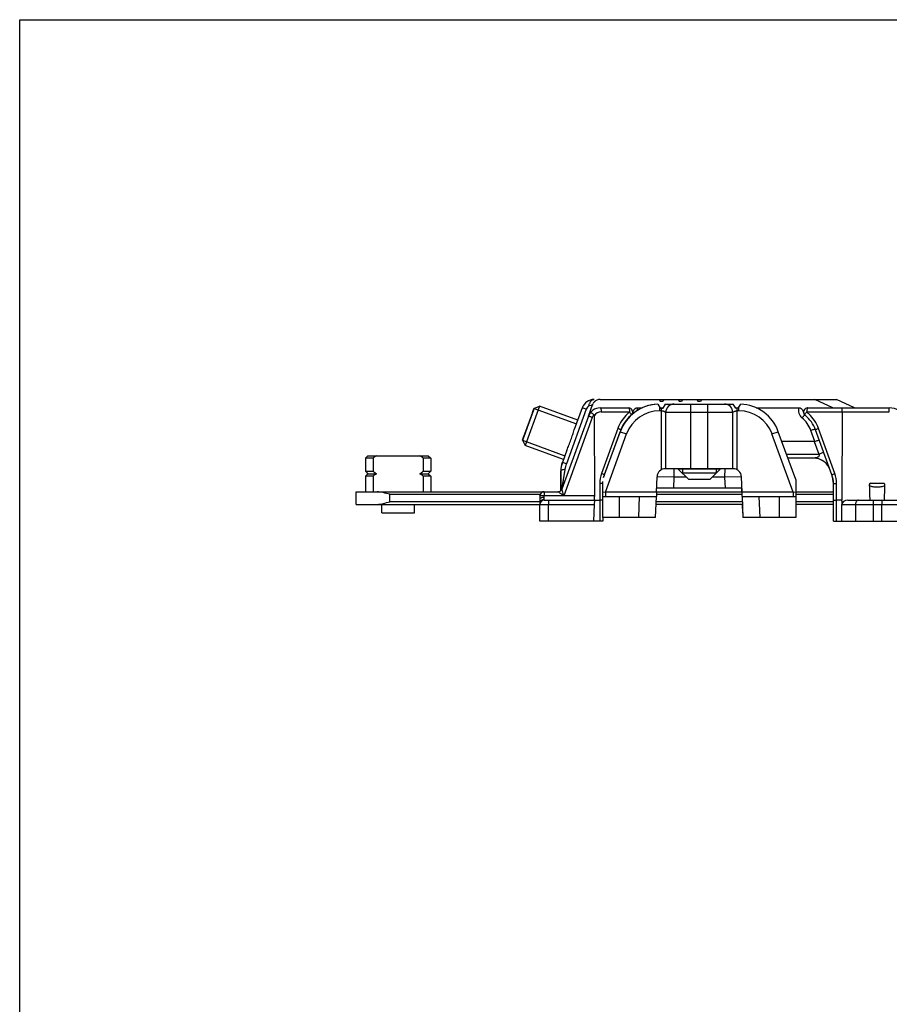
# Model space of a CAD drawing. Units: millimetres. Extents: x 166 to 861, y 215 to 685.
# Drawn here: x 166 to 270, y 567 to 685 of the extents above; entities that cross this region are included whole.
import ezdxf

# ---------------------------------------------------------------- set-up
doc = ezdxf.new("R2010")
doc.units = ezdxf.units.MM
doc.header["$LTSCALE"] = 23.1
doc.layers.get('0').update_dxf_attribs({"linetype": 'CONTINUOUS'})

msp = doc.modelspace()

# ---------------------------------------------------------------- linework, layer by layer
at = {"color": 7, "linetype": 'Continuous'}
for p, q in [((228.35, 638.6), (226.64, 633.91)), ((227.71, 638.31), (228.35, 638.6)), ((232.92, 636.94), (228.35, 638.6)), ((233.46, 638.42), (232.51, 635.81)), ((234.19, 637.42), (234.72, 638.87)), ((235.6, 638.4), (238.98, 638.4)), ((235.61, 639.4), (243.17, 639.4)), ((240.02, 638.4), (240.62, 638.4)), ((242.48, 638.85), (242.48, 638.85)), ((242.48, 638.85), (242.76, 638.35)), ((242.64, 639.4), (242.76, 639.2)), ((242.73, 638.4), (243.09, 638.4)), ((242.76, 639.2), (243.06, 639.2)), ((242.76, 638.35), (243.06, 638.35)), ((243.18, 639.4), (243.06, 639.2)), ((243.35, 638.85), (243.06, 638.35)), ((243.18, 639.4), (245.42, 639.4)), ((243.35, 638.85), (251.47, 638.85)), ((244.89, 639.4), (245.01, 639.2)), ((245.01, 639.2), (245.31, 639.2)), ((245.43, 639.4), (245.31, 639.2)), ((245.43, 639.4), (247.67, 639.4)), ((247.14, 639.4), (247.26, 639.2)), ((247.26, 639.2), (247.56, 639.2)), ((247.68, 639.4), (247.56, 639.2)), ((247.68, 639.4), (263.76, 639.4)), ((251.76, 638.35), (251.47, 638.85)), ((251.73, 638.4), (252.09, 638.4)), ((252.06, 638.35), (251.76, 638.35)), ((252.06, 638.35), (252.35, 638.85)), ((254.21, 638.4), (259.3, 638.4)), ((260.35, 638.4), (270.07, 638.4)), ((265.91, 638.4), (263.76, 639.4)), ((226.5, 634.98), (227.56, 637.88)), ((227.55, 637.84), (226.51, 635.01)), ((227.54, 637.84), (227.71, 638.29)), ((227.71, 638.29), (227.55, 637.84)), ((227.71, 638.31), (227.71, 638.3)), ((227.72, 638.31), (227.71, 638.31)), ((227.71, 638.3), (227.71, 638.29)), ((234.19, 637.42), (231.03, 628.73)), ((234.89, 637.46), (234.91, 627.9)), ((243.41, 631.15), (243.41, 637.85)), ((251.41, 631.15), (251.41, 637.85)), ((260.03, 637.52), (260.03, 637.52)), ((264.44, 637.91), (264.41, 627.4)), ((226.35, 634.56), (226.51, 635.01)), ((226.51, 635.01), (226.35, 634.56)), ((238.05, 635.77), (236.09, 630.4)), ((236.11, 630.4), (237.99, 635.56)), ((258.91, 629.85), (256.83, 635.56)), ((263.23, 630.4), (261.28, 635.77)), ((226.35, 634.56), (226.34, 634.55)), ((226.34, 634.55), (226.64, 633.91)), ((226.34, 634.55), (226.34, 634.54)), ((231.21, 632.24), (226.64, 633.91)), ((261.13, 634.4), (257.26, 634.4)), ((207.91, 632.7), (207.61, 632.4)), ((207.91, 632.7), (215.11, 632.7)), ((215.11, 632.7), (215.41, 632.4)), ((231.63, 633.37), (231.09, 631.9)), ((207.61, 632.4), (207.61, 630.85)), ((208.52, 632.4), (207.61, 632.4)), ((208.52, 632.4), (208.52, 630.85)), ((214.51, 632.4), (214.51, 630.85)), ((215.41, 632.4), (214.51, 632.4)), ((215.41, 632.4), (215.41, 630.85)), ((261.1, 632.4), (257.98, 632.4)), ((262, 632.19), (262.01, 632.18)), ((262.01, 632.18), (262.04, 632.17)), ((262.04, 632.17), (262.06, 632.16)), ((262.06, 632.16), (262.09, 632.14)), ((262.09, 632.14), (262.11, 632.13)), ((262.11, 632.13), (262.14, 632.11)), ((262.14, 632.11), (262.16, 632.1)), ((262.16, 632.1), (262.18, 632.09)), ((262.18, 632.09), (262.21, 632.07)), ((262.21, 632.07), (262.23, 632.06)), ((262.23, 632.06), (262.25, 632.04)), ((262.25, 632.04), (262.27, 632.02)), ((262.27, 632.02), (262.29, 632.01)), ((262.29, 632.01), (262.31, 631.99)), ((262.31, 631.99), (262.34, 631.98)), ((262.34, 631.98), (262.36, 631.96)), ((262.36, 631.96), (262.38, 631.94)), ((262.38, 631.94), (262.4, 631.93)), ((262.4, 631.93), (262.41, 631.91)), ((262.41, 631.91), (262.43, 631.89)), ((262.43, 631.89), (262.45, 631.88)), ((262.45, 631.88), (262.47, 631.86)), ((262.47, 631.86), (262.49, 631.84)), ((262.49, 631.84), (262.51, 631.83)), ((262.51, 631.83), (262.52, 631.81)), ((262.52, 631.81), (262.54, 631.79)), ((262.54, 631.79), (262.56, 631.77)), ((262.56, 631.77), (262.57, 631.75)), ((262.57, 631.75), (262.59, 631.74)), ((262.59, 631.74), (262.61, 631.72)), ((262.61, 631.72), (262.62, 631.7)), ((262.62, 631.7), (262.64, 631.68)), ((262.64, 631.68), (262.65, 631.66)), ((262.65, 631.66), (262.67, 631.65)), ((262.67, 631.65), (262.68, 631.63)), ((262.68, 631.63), (262.7, 631.61)), ((262.7, 631.61), (262.71, 631.59)), ((262.71, 631.59), (262.72, 631.57)), ((262.72, 631.57), (262.74, 631.55)), ((262.74, 631.55), (262.75, 631.53)), ((262.75, 631.53), (262.76, 631.51)), ((262.76, 631.51), (262.78, 631.49)), ((262.78, 631.49), (262.79, 631.48)), ((262.79, 631.48), (262.8, 631.46)), ((262.8, 631.46), (262.81, 631.44)), ((262.81, 631.44), (262.82, 631.42)), ((262.82, 631.42), (262.83, 631.4)), ((262.83, 631.4), (262.84, 631.38)), ((262.84, 631.38), (262.85, 631.36)), ((262.85, 631.36), (262.86, 631.34)), ((262.86, 631.34), (262.87, 631.32)), ((262.87, 631.32), (262.88, 631.31)), ((262.88, 631.31), (262.89, 631.29)), ((262.89, 631.29), (262.9, 631.27)), ((207.61, 630.85), (208.52, 630.85)), ((207.61, 630.85), (207.91, 630.55)), ((207.91, 630.55), (207.61, 630.25)), ((207.61, 630.25), (207.61, 628.4)), ((208.52, 630.25), (207.61, 630.25)), ((207.91, 630.55), (208.93, 630.55)), ((208.52, 630.25), (208.52, 628.4)), ((214.11, 630.55), (215.11, 630.55)), ((214.51, 630.85), (215.41, 630.85)), ((214.51, 630.25), (214.51, 628.4)), ((215.41, 630.25), (214.51, 630.25)), ((215.41, 630.85), (215.11, 630.55)), ((215.11, 630.55), (215.41, 630.25)), ((215.41, 630.25), (215.41, 628.4)), ((230.9, 628.54), (230.9, 630.88)), ((230.91, 630.88), (230.9, 630.88)), ((230.91, 630.88), (230.91, 628.55)), ((236, 630.1), (236.11, 630.39)), ((236.03, 630.22), (236.1, 630.4)), ((236.13, 630.45), (236.11, 630.46)), ((242.32, 628.35), (242.38, 630.19)), ((243.41, 631.15), (243.38, 631.15)), ((251.45, 631.15), (243.41, 631.15)), ((244.91, 631.15), (244.91, 631.1)), ((249.91, 631.1), (244.91, 631.1)), ((244.91, 631.1), (246.16, 629.85)), ((249.42, 630.61), (245.4, 630.61)), ((249.91, 631.1), (248.66, 629.85)), ((249.91, 631.15), (249.91, 631.1)), ((252.51, 628.35), (252.45, 630.19)), ((235.91, 628.3), (235.91, 629.64)), ((248.66, 629.85), (246.16, 629.85)), ((258.91, 629.85), (258.91, 627.85)), ((263.41, 627.4), (263.41, 629.38)), ((206.51, 626.9), (206.51, 628.4)), ((206.51, 628.4), (230.56, 628.4)), ((228.42, 627.9), (228.42, 627.85)), ((228.42, 627.85), (228.42, 627.75)), ((231.02, 628.7), (231.03, 628.73)), ((234.91, 627.4), (234.91, 627.85)), ((235.91, 627.85), (235.91, 628.3)), ((235.91, 625.35), (235.91, 627.85)), ((235.91, 627.85), (242.3, 627.85)), ((242.21, 625.35), (242.3, 627.85)), ((242.32, 628.35), (242.3, 627.85)), ((242.32, 628.4), (252.51, 628.4)), ((252.49, 628.85), (242.33, 628.85)), ((252.48, 628.8), (252.48, 628.85)), ((252.5, 628.4), (252.48, 628.8)), ((252.53, 627.85), (252.51, 628.35)), ((252.53, 627.85), (252.62, 625.35)), ((252.53, 627.85), (258.91, 627.85)), ((258.91, 628.4), (263.41, 628.4)), ((258.91, 627.85), (258.91, 625.35)), ((206.51, 626.9), (228.42, 626.9)), ((209.56, 625.9), (209.56, 626.9)), ((213.46, 625.9), (213.46, 626.9)), ((228.42, 627.75), (228.41, 627.65)), ((228.41, 627.65), (228.41, 627.54)), ((228.41, 627.53), (228.41, 626.9)), ((228.41, 627.4), (228.41, 626.91)), ((228.42, 626.94), (228.41, 626.9)), ((228.42, 624.9), (228.42, 626.9)), ((228.92, 627.4), (235.54, 627.4)), ((234.89, 626.9), (234.79, 624.9)), ((234.92, 627.4), (234.89, 626.9)), ((252.56, 626.9), (242.27, 626.9)), ((252.59, 625.88), (252.55, 626.9)), ((263.41, 626.9), (258.91, 626.9)), ((263.41, 624.9), (263.41, 627.4)), ((264.41, 627.4), (263.79, 627.4)), ((264.41, 624.9), (264.42, 626.9)), ((265.12, 627.4), (469.21, 627.4)), ((209.56, 625.9), (213.46, 625.9)), ((252.59, 625.85), (252.59, 625.88)), ((252.59, 625.85), (252.6, 625.35)), ((252.59, 625.85), (252.6, 625.85)), ((235.91, 624.9), (228.42, 624.9)), ((235.91, 625.35), (235.91, 624.9)), ((242.21, 625.35), (235.91, 625.35)), ((252.62, 625.35), (252.6, 625.35)), ((258.91, 625.35), (252.62, 625.35)), ((263.41, 624.9), (470.33, 624.9))]:
    msp.add_line(p, q, dxfattribs=at)
at = {"color": 9, "linetype": 'Continuous'}
for p, q in [((233.94, 638.24), (233.46, 638.42)), ((234.33, 638.65), (234.26, 638.63)), ((234.53, 638.7), (234.33, 638.65)), ((234.67, 638.75), (234.53, 638.7)), ((234.56, 638.71), (234.53, 638.7)), ((234.62, 638.73), (234.56, 638.71)), ((234.64, 638.74), (234.62, 638.73)), ((234.66, 638.74), (234.64, 638.74)), ((234.67, 638.74), (234.66, 638.74)), ((234.67, 638.75), (234.67, 638.74)), ((242.69, 638.48), (242.69, 638.05)), ((242.91, 631.04), (242.91, 638.35)), ((246.42, 637.85), (246.42, 638.85)), ((248.42, 637.85), (248.42, 638.85)), ((251.91, 638.35), (251.91, 631.04)), ((252.14, 638.05), (252.14, 638.48)), ((263.32, 638.4), (261.18, 639.4)), ((270.07, 637.91), (270.07, 638.4)), ((234.66, 637.26), (231.26, 627.9)), ((233.94, 638.24), (231.57, 631.73)), ((235.73, 637.91), (239.1, 637.91)), ((242.91, 638.05), (242.69, 638.05)), ((251.41, 637.85), (243.41, 637.85)), ((246.42, 631.15), (246.42, 637.85)), ((248.42, 631.15), (248.42, 637.85)), ((252.14, 638.05), (251.91, 638.05)), ((260.22, 637.91), (270.07, 637.91)), ((237.7, 635.95), (235.75, 630.58)), ((236.22, 628.35), (238.74, 635.29)), ((237.99, 635.56), (238.74, 635.29)), ((256.08, 635.29), (256.83, 635.56)), ((258.61, 628.35), (256.08, 635.29)), ((261.19, 634.41), (260.71, 635.72)), ((263.58, 630.58), (261.62, 635.95)), ((261.13, 634.4), (261.68, 632.9)), ((237.09, 633.1), (237.08, 633.11)), ((257.8, 632.9), (261.68, 632.9)), ((261.68, 632.9), (262.24, 633.11)), ((231.57, 631.73), (231.09, 631.9)), ((231.4, 631.06), (231.07, 629.15)), ((231.24, 630.13), (231.22, 630.04)), ((231.27, 630.32), (231.25, 630.22)), ((231.3, 630.52), (231.27, 630.32)), ((231.32, 630.62), (231.3, 630.52)), ((231.34, 630.73), (231.32, 630.62)), ((231.36, 630.84), (231.34, 630.73)), ((231.38, 630.95), (231.36, 630.84)), ((231.4, 631.06), (231.38, 630.95)), ((244.38, 630.15), (242.38, 630.19)), ((244.38, 630.15), (244.33, 628.85)), ((244.38, 631.15), (244.38, 630.15)), ((245.86, 630.15), (244.38, 630.15)), ((250.44, 630.15), (248.96, 630.15)), ((250.45, 631.15), (250.44, 630.15)), ((252.45, 630.19), (250.44, 630.15)), ((250.44, 630.15), (250.49, 628.85)), ((231.13, 629.48), (230.98, 628.63)), ((231.18, 629.78), (231.13, 629.48)), ((231.19, 629.87), (231.18, 629.78)), ((231.22, 630.04), (231.19, 629.87)), ((235.54, 629.38), (235.54, 627.4)), ((263.79, 627.4), (263.79, 629.38)), ((210.52, 627.2), (210.52, 628.1)), ((210.52, 628.1), (228.46, 628.1)), ((228.92, 628.4), (228.92, 627.9)), ((234.91, 627.9), (231.26, 627.9)), ((236.22, 628.35), (235.91, 628.3)), ((236.22, 628.35), (236.22, 627.85)), ((242.32, 628.35), (236.22, 628.35)), ((237.92, 625.35), (237.92, 627.85)), ((240.21, 625.35), (240.3, 627.85)), ((242.32, 628.1), (252.52, 628.1)), ((258.61, 628.35), (252.51, 628.35)), ((254.53, 627.85), (254.62, 625.35)), ((256.92, 627.85), (256.92, 625.35)), ((258.61, 628.35), (258.61, 627.85)), ((258.91, 628.3), (258.61, 628.35)), ((258.91, 628.1), (263.41, 628.1)), ((228.41, 627.2), (210.52, 627.2)), ((228.42, 626.9), (234.89, 626.9)), ((229.42, 627.4), (229.42, 626.9)), ((229.42, 624.9), (229.42, 626.9)), ((235.54, 627.4), (235.54, 624.9)), ((252.55, 627.2), (242.28, 627.2)), ((252.55, 626.82), (252.56, 626.82)), ((263.41, 627.2), (258.91, 627.2)), ((263.79, 624.9), (263.79, 627.4)), ((264.41, 626.9), (272.91, 626.9)), ((266.04, 626.9), (266.04, 624.9)), ((268.16, 627.4), (268.16, 626.9)), ((268.16, 626.9), (268.16, 624.9)), ((269.17, 627.4), (269.17, 626.9)), ((269.17, 624.9), (269.17, 626.9))]:
    msp.add_line(p, q, dxfattribs=at)
at = {"color": 2, "linetype": 'Continuous'}
for p, q in [((227.72, 638.31), (232.76, 636.48)), ((226.34, 634.54), (231.38, 632.7)), ((236.28, 630.92), (236.3, 630.91)), ((245.4, 631.15), (245.4, 630.61)), ((249.42, 631.15), (249.42, 630.61))]:
    msp.add_line(p, q, dxfattribs=at)
msp.add_lwpolyline([(166.4, 684.66), (861.45, 684.66), (861.45, 215.3), (166.4, 215.3)], close=True)
at = {"color": 7, "linetype": 'Continuous'}
for centre, radius, start, end in [((234.87, 637.9), 1.5, 90.0058, 159.999), ((234.87, 637.9), 1.5, 90.0032, 160.0011), ((235.6, 636.9), 1.5, 90.0041, 160), ((242.69, 633.85), 5, 92.4396, 160), ((238.98, 637.9), 0.5, 323.1341, 90), ((242.69, 633.85), 5, 92.437, 131.6551), ((244.41, 637.85), 1, 90, 180), ((244.41, 637.85), 1, 90, 180), ((250.41, 637.85), 1, 0, 90), ((252.14, 633.85), 5, 20, 87.5604), ((260.35, 637.9), 0.5, 90, 231.0576), ((270.07, 636.2), 2.2, 27.1496, 89.9997), ((242.69, 633.85), 5, 133.9307, 160.0015), ((241.81, 634.4), 4, 130.2989, 159.999), ((242.68, 633.85), 5, 135.1499, 156.7828), ((242.68, 633.85), 5, 137.062, 155.0891), ((260.34, 637.9), 0.5, 199.8903, 231.0519), ((257.51, 634.4), 4, 50.6098, 51.0597), ((257.52, 634.4), 4, 19.9992, 51.0601), ((257.52, 634.4), 4, 20.001, 51.0555), ((218.43, 619.51), 16.26, 125.7824, 127.5525), ((204.6, 619.51), 16.26, 52.4475, 54.2176), ((233.9, 630.88), 3, 159.9998, 180), ((233.91, 630.88), 3, 159.9997, 180), ((238.22, 630.4), 2, 152.5934, 155.0052), ((261.09, 630.4), 2, 25.8334, 90), ((261.1, 630.4), 2, 25.7683, 90), ((218.43, 643.75), 16.26, 232.4475, 234.2176), ((218.43, 617.36), 16.26, 125.7824, 127.5525), ((204.6, 643.75), 16.26, 305.7824, 307.5525), ((204.6, 617.36), 16.26, 52.4475, 54.2176), ((238.91, 629.38), 3, 160.0003, 166.2956), ((243.38, 630.15), 1, 89.9885, 178), ((251.45, 630.15), 1, 2, 89.9885), ((260.4, 629.38), 3, 0, 19.9997), ((260.41, 629.38), 3, 0, 19.9998), ((869.69, 649.1), 602.34, 181.89695, 182.06435), ((-332.63, 649.08), 602.51, 357.93877, 358.10615), ((228.92, 627.9), 0.5, 90.0119, 160.5074), ((230.56, 628.9), 0.5, 270.0007, 340.0002), ((230.56, 628.9), 0.5, 270, 340), ((230.55, 628.9), 0.5, 293.3362, 316.1175), ((230.55, 628.9), 0.5, 293.3333, 315.9318), ((228.92, 626.9), 0.5, 90, 180)]:
    msp.add_arc(centre, radius, start, end, dxfattribs=at)
at = {"color": 9, "linetype": 'Continuous'}
for centre, radius, start, end in [((235.38, 638.53), 1.11, 152.1796, 158.5695), ((238.97, 638.06), 1.1, 2.961, 18.2148), ((260.34, 638.06), 1.1, 161.7191, 231.0477), ((235.73, 636.91), 0.999, 89.9993, 146.6396), ((241.93, 634.41), 4.5, 133.2223, 160.0062), ((242.69, 633.85), 4.2, 90, 160), ((241.93, 634.41), 4.5, 128.951, 133.2205), ((252.14, 633.85), 4.2, 20, 90), ((257.52, 634.56), 3.4, 19.9832, 51.054), ((257.39, 634.41), 4.5, 46.7108, 51.0628), ((257.4, 634.41), 4.5, 20.0062, 46.711), ((239.04, 629.38), 3.5, 160.0074, 179.9995), ((260.29, 629.38), 3.5, 0.0018, 20.0052), ((228.8, 627.03), 0.382, 171.3361, 179.9328), ((228.88, 626.97), 0.486, 123.8384, 131.1396), ((228.91, 626.42), 1.3, 90.0029, 92.8813)]:
    msp.add_arc(centre, radius, start, end, dxfattribs=at)
at = {"color": 7, "linetype": 'Continuous'}
for centre, major_axis, ratio, start_param, end_param in [((260.32, 636.64), (-0.87, 2.23), 0.249599, -3.239019, -3.150382), ((265.13, 626.9), (0.707, -0.012), 0.706891, 1.595494, 3.16629)]:
    msp.add_ellipse(centre, major_axis=major_axis, ratio=ratio, start_param=start_param, end_param=end_param, dxfattribs=at)
at = {"color": 9, "linetype": 'Continuous'}
for points, knots in [([(234.26, 638.63), (234.22, 638.62), (234.15, 638.57), (234.04, 638.44), (233.97, 638.33), (233.94, 638.24)], [0, 0, 0, 0, 0.231267, 0.483007, 1, 1, 1, 1]), ([(234.26, 638.63), (234.26, 638.65), (234.28, 638.76), (234.31, 638.86), (234.34, 638.94)], [0, 0, 0, 0, 0.256404, 1, 1, 1, 1]), ([(234.39, 639.05), (234.4, 639.07), (234.44, 639.14), (234.49, 639.21), (234.54, 639.25)], [0, 0, 0, 0, 0.263574, 1, 1, 1, 1]), ([(234.6, 639.31), (234.62, 639.32), (234.7, 639.38), (234.8, 639.4), (234.87, 639.4)], [0, 0, 0, 0, 0.266352, 1, 1, 1, 1]), ([(235.6, 638.4), (235.62, 638.4), (235.65, 638.37), (235.67, 638.32), (235.7, 638.23), (235.72, 638.09), (235.73, 637.98), (235.73, 637.91)], [0, 0, 0, 0, 0.114125, 0.209348, 0.330916, 0.639796, 1, 1, 1, 1]), ([(238.98, 638.4), (239, 638.4), (239.03, 638.37), (239.05, 638.32), (239.07, 638.23), (239.1, 638.09), (239.1, 637.98), (239.1, 637.91)], [0, 0, 0, 0, 0.114012, 0.209299, 0.330954, 0.639319, 1, 1, 1, 1]), ([(260.35, 638.4), (260.33, 638.4), (260.3, 638.37), (260.28, 638.32), (260.25, 638.23), (260.23, 638.09), (260.22, 637.98), (260.22, 637.91)], [0, 0, 0, 0, 0.11346, 0.208541, 0.330004, 0.638444, 1, 1, 1, 1]), ([(234.66, 637.26), (234.6, 637.28), (234.52, 637.31), (234.41, 637.35), (234.34, 637.37), (234.28, 637.39), (234.24, 637.41), (234.22, 637.41), (234.2, 637.42), (234.2, 637.42), (234.19, 637.42), (234.19, 637.42)], [0, 0, 0, 0, 0.382147, 0.555474, 0.706814, 0.830985, 0.923136, 0.956148, 0.980105, 0.994765, 1, 1, 1, 1]), ([(239.3, 637.53), (239.31, 637.55), (239.29, 637.61), (239.25, 637.69), (239.19, 637.8), (239.13, 637.87), (239.1, 637.91)], [0, 0, 0, 0, 0.135885, 0.359538, 0.656298, 1, 1, 1, 1]), ([(242.91, 638.05), (242.95, 638.05), (243.01, 638.05), (243.11, 638.03), (243.19, 638), (243.26, 637.97), (243.3, 637.94), (243.33, 637.93), (243.35, 637.91), (243.37, 637.89), (243.39, 637.88), (243.4, 637.87), (243.4, 637.87), (243.41, 637.86), (243.41, 637.86), (243.41, 637.86), (243.41, 637.86), (243.41, 637.85), (243.41, 637.85)], [0, 0, 0, 0, 0.183661, 0.360364, 0.524409, 0.671575, 0.737681, 0.79819, 0.8526, 0.900301, 0.940456, 0.957339, 0.971822, 0.983645, 0.992506, 0.995718, 0.998062, 1, 1, 1, 1]), ([(251.41, 637.86), (251.42, 637.86), (251.43, 637.88), (251.48, 637.92), (251.58, 637.97), (251.7, 638.02), (251.82, 638.05), (251.88, 638.05), (251.91, 638.05)], [0, 0, 0, 0, 0.036997, 0.112319, 0.341301, 0.647444, 0.820463, 1, 1, 1, 1]), ([(260.03, 637.52), (260.02, 637.53), (259.96, 637.5), (259.88, 637.44), (259.77, 637.34), (259.69, 637.25), (259.65, 637.2)], [0, 0, 0, 0, 0.096985, 0.306352, 0.618799, 1, 1, 1, 1]), ([(260.03, 637.52), (260.02, 637.53), (260.02, 637.58), (260.06, 637.67), (260.13, 637.79), (260.19, 637.87), (260.22, 637.91)], [0, 0, 0, 0, 0.105141, 0.31706, 0.626838, 1, 1, 1, 1]), ([(238.05, 635.77), (238.05, 635.78), (238.04, 635.79), (238.01, 635.81), (237.94, 635.85), (237.84, 635.9), (237.75, 635.93), (237.7, 635.95)], [0, 0, 0, 0, 0.028151, 0.085055, 0.292546, 0.609371, 1, 1, 1, 1]), ([(238.08, 635.8), (238.08, 635.8), (238.06, 635.8), (238.05, 635.78), (238.05, 635.77)], [0, 0, 0, 0, 0.303042, 1, 1, 1, 1]), ([(261.27, 635.77), (261.27, 635.79), (261.22, 635.81), (261.16, 635.82), (261.06, 635.81), (260.9, 635.78), (260.78, 635.75), (260.71, 635.72)], [0, 0, 0, 0, 0.114435, 0.208704, 0.328999, 0.636319, 1, 1, 1, 1]), ([(261.28, 635.77), (261.28, 635.78), (261.28, 635.79), (261.3, 635.8), (261.33, 635.82), (261.39, 635.85), (261.49, 635.9), (261.58, 635.93), (261.62, 635.95)], [0, 0, 0, 0, 0.028234, 0.085327, 0.174073, 0.293171, 0.609862, 1, 1, 1, 1]), ([(261.52, 632.51), (261.45, 632.47), (261.34, 632.44), (261.2, 632.42), (261.14, 632.41), (261.11, 632.4), (261.1, 632.4)], [0, 0, 0, 0, 0.534616, 0.801953, 0.925796, 1, 1, 1, 1]), ([(261.68, 632.9), (261.71, 632.87), (261.73, 632.78), (261.69, 632.66), (261.61, 632.57), (261.55, 632.53), (261.52, 632.51)], [0, 0, 0, 0, 0.268341, 0.524286, 0.765147, 1, 1, 1, 1]), ([(231.4, 631.06), (231.33, 631.05), (231.21, 631.03), (231.07, 631), (230.99, 630.96), (230.94, 630.93), (230.91, 630.9), (230.91, 630.88)], [0, 0, 0, 0, 0.378266, 0.676039, 0.789991, 0.880186, 1, 1, 1, 1]), ([(236.09, 630.4), (236.1, 630.41), (236.09, 630.42), (236.06, 630.44), (235.99, 630.48), (235.88, 630.53), (235.8, 630.56), (235.75, 630.58)], [0, 0, 0, 0, 0.028151, 0.085055, 0.292546, 0.609371, 1, 1, 1, 1]), ([(263.23, 630.4), (263.23, 630.41), (263.24, 630.42), (263.26, 630.43), (263.29, 630.45), (263.35, 630.48), (263.45, 630.53), (263.53, 630.56), (263.58, 630.58)], [0, 0, 0, 0, 0.028234, 0.085328, 0.174074, 0.293172, 0.609862, 1, 1, 1, 1]), ([(235.91, 629.38), (235.91, 629.38), (235.91, 629.38), (235.91, 629.38), (235.9, 629.38), (235.88, 629.38), (235.85, 629.38), (235.8, 629.38), (235.75, 629.38), (235.66, 629.38), (235.59, 629.38), (235.54, 629.38)], [0, 0, 0, 0, 0.004887, 0.018558, 0.041049, 0.072216, 0.159898, 0.279476, 0.427639, 0.600823, 1, 1, 1, 1]), ([(263.41, 629.38), (263.41, 629.38), (263.42, 629.38), (263.42, 629.38), (263.43, 629.38), (263.45, 629.38), (263.48, 629.38), (263.52, 629.38), (263.58, 629.38), (263.67, 629.38), (263.74, 629.38), (263.79, 629.38)], [0, 0, 0, 0, 0.005074, 0.018925, 0.041572, 0.072869, 0.160729, 0.280368, 0.428476, 0.601488, 1, 1, 1, 1]), ([(267.68, 629.16), (267.74, 629.12), (267.89, 629.06), (268.2, 628.99), (268.61, 628.97), (269.02, 628.99), (269.34, 629.06), (269.48, 629.12), (269.55, 629.16)], [0, 0, 0, 0, 0.119655, 0.243397, 0.500114, 0.756769, 0.880435, 1, 1, 1, 1]), ([(228.92, 627.9), (228.86, 627.91), (228.76, 627.9), (228.65, 627.9), (228.57, 627.9), (228.51, 627.9), (228.47, 627.91), (228.44, 627.9), (228.43, 627.9), (228.42, 627.9), (228.42, 627.9), (228.42, 627.9)], [0, 0, 0, 0, 0.381781, 0.554569, 0.705894, 0.830128, 0.922709, 0.955963, 0.979987, 0.994667, 1, 1, 1, 1]), ([(228.91, 627.71), (228.91, 627.73), (228.91, 627.77), (228.92, 627.83), (228.92, 627.87), (228.92, 627.9)], [0, 0, 0, 0, 0.241669, 0.616647, 1, 1, 1, 1]), ([(231.26, 627.91), (231.19, 627.97), (231.08, 628.04), (230.94, 628.14), (230.84, 628.22), (230.76, 628.27), (230.7, 628.31), (230.66, 628.34), (230.62, 628.37), (230.59, 628.39), (230.57, 628.4), (230.57, 628.4), (230.56, 628.4)], [0, 0, 0, 0, 0.312983, 0.46557, 0.612635, 0.750308, 0.813612, 0.871498, 0.921994, 0.962428, 0.989548, 1, 1, 1, 1]), ([(231.26, 627.91), (231.24, 628), (231.2, 628.13), (231.16, 628.3), (231.12, 628.42), (231.1, 628.51), (231.08, 628.58), (231.06, 628.63), (231.05, 628.67), (231.04, 628.7), (231.04, 628.72), (231.04, 628.72), (231.03, 628.74), (231.03, 628.73)], [0, 0, 0, 0, 0.315638, 0.469299, 0.617182, 0.75527, 0.818551, 0.876182, 0.926112, 0.965558, 0.980312, 0.991144, 1, 1, 1, 1]), ([(228.45, 627.6), (228.45, 627.59), (228.43, 627.58), (228.42, 627.56), (228.42, 627.55)], [0, 0, 0, 0, 0.277894, 1, 1, 1, 1]), ([(228.85, 627.71), (228.77, 627.71), (228.63, 627.69), (228.49, 627.64), (228.45, 627.6)], [0, 0, 0, 0, 0.579432, 1, 1, 1, 1]), ([(228.56, 627.34), (228.55, 627.33), (228.51, 627.29), (228.47, 627.24), (228.45, 627.2)], [0, 0, 0, 0, 0.255307, 1, 1, 1, 1]), ([(228.91, 627.59), (228.91, 627.6), (228.91, 627.64), (228.91, 627.68), (228.91, 627.71)], [0, 0, 0, 0, 0.232507, 1, 1, 1, 1]), ([(228.91, 627.47), (228.92, 627.48), (228.91, 627.52), (228.91, 627.56), (228.91, 627.59)], [0, 0, 0, 0, 0.443406, 1, 1, 1, 1]), ([(228.91, 627.41), (228.91, 627.41), (228.91, 627.41), (228.91, 627.41), (228.91, 627.41), (228.91, 627.41), (228.91, 627.42), (228.91, 627.42), (228.91, 627.43), (228.91, 627.45), (228.91, 627.46), (228.91, 627.47)], [0, 0, 0, 0, 0.05058, 0.079063, 0.12436, 0.161917, 0.2069, 0.25477, 0.365468, 0.644776, 1, 1, 1, 1]), ([(266.39, 627.4), (266.34, 627.4), (266.24, 627.37), (266.13, 627.26), (266.05, 627.09), (266.04, 626.97), (266.04, 626.9)], [0, 0, 0, 0, 0.209351, 0.444503, 0.711928, 1, 1, 1, 1])]:
    msp.add_open_spline(points, degree=3, knots=knots, dxfattribs=at)
for points in [[(234.54, 639.25), (234.56, 639.27), (234.58, 639.29), (234.6, 639.31)], [(234.85, 637.58), (234.77, 637.48), (234.71, 637.37), (234.66, 637.26)], [(231.57, 631.73), (231.49, 631.51), (231.43, 631.29), (231.4, 631.06)], [(228.42, 627.55), (228.41, 627.54), (228.41, 627.53), (228.41, 627.53)], [(228.45, 627.2), (228.44, 627.16), (228.42, 627.13), (228.42, 627.09)], [(228.72, 627.43), (228.68, 627.42), (228.64, 627.4), (228.61, 627.38)], [(228.91, 627.47), (228.85, 627.47), (228.78, 627.46), (228.72, 627.43)]]:
    msp.add_open_spline(points, degree=3, dxfattribs=at)
at = {"color": 7, "linetype": 'Continuous'}
for points, knots in [([(234.89, 639.1), (234.87, 639.08), (234.81, 639.01), (234.76, 638.93), (234.72, 638.87)], [0, 0, 0, 0, 0.25319, 1, 1, 1, 1]), ([(235.61, 639.4), (235.47, 639.4), (235.2, 639.35), (234.98, 639.19), (234.89, 639.1)], [0, 0, 0, 0, 0.511096, 1, 1, 1, 1]), ([(239.45, 637.73), (239.47, 637.81), (239.52, 637.95), (239.6, 638.17), (239.77, 638.36), (239.94, 638.4), (240.02, 638.4)], [0, 0, 0, 0, 0.24029, 0.482009, 0.732329, 1, 1, 1, 1]), ([(259.3, 638.4), (259.39, 638.4), (259.52, 638.37), (259.64, 638.26), (259.73, 638.13), (259.8, 637.95), (259.85, 637.81), (259.87, 637.73)], [0, 0, 0, 0, 0.267242, 0.395689, 0.519284, 0.760457, 1, 1, 1, 1]), ([(264.44, 637.91), (264.44, 637.98), (264.44, 638.09), (264.45, 638.24), (264.47, 638.34), (264.48, 638.39), (264.49, 638.4), (264.5, 638.4)], [0, 0, 0, 0, 0.377287, 0.695862, 0.910247, 0.969863, 1, 1, 1, 1]), ([(227.71, 638.31), (227.71, 638.3), (227.71, 638.29), (227.7, 638.28), (227.7, 638.26), (227.69, 638.26), (227.69, 638.25), (227.69, 638.24), (227.69, 638.24), (227.69, 638.24), (227.69, 638.24), (227.69, 638.23), (227.69, 638.23), (227.68, 638.23), (227.68, 638.22), (227.68, 638.21), (227.67, 638.19), (227.67, 638.18), (227.66, 638.16), (227.65, 638.14), (227.65, 638.13), (227.65, 638.12), (227.64, 638.11), (227.64, 638.1), (227.64, 638.1), (227.64, 638.1), (227.64, 638.09), (227.64, 638.09), (227.63, 638.09), (227.63, 638.08), (227.63, 638.07), (227.62, 638.06), (227.62, 638.04), (227.61, 638.02), (227.6, 638), (227.59, 637.97), (227.58, 637.94), (227.57, 637.92), (227.57, 637.91), (227.57, 637.9), (227.56, 637.89), (227.56, 637.88), (227.55, 637.86), (227.54, 637.84), (227.54, 637.82), (227.52, 637.78), (227.51, 637.75), (227.5, 637.72), (227.49, 637.69), (227.48, 637.67), (227.47, 637.65), (227.47, 637.64), (227.47, 637.63), (227.46, 637.61), (227.45, 637.59), (227.44, 637.56), (227.43, 637.52), (227.41, 637.47), (227.39, 637.43), (227.38, 637.38), (227.37, 637.35), (227.36, 637.33), (227.35, 637.32), (227.35, 637.3), (227.34, 637.29), (227.33, 637.26), (227.32, 637.23), (227.3, 637.17), (227.28, 637.12), (227.26, 637.07), (227.25, 637.03), (227.24, 637.01), (227.23, 636.98), (227.22, 636.94), (227.2, 636.9), (227.18, 636.84), (227.16, 636.77), (227.12, 636.69), (227.09, 636.6), (227.06, 636.51), (227.03, 636.43), (227, 636.35), (226.98, 636.3), (226.96, 636.24), (226.94, 636.17), (226.91, 636.08), (226.88, 636.01), (226.86, 635.96), (226.84, 635.91), (226.83, 635.88), (226.82, 635.85), (226.81, 635.83), (226.8, 635.79), (226.78, 635.74), (226.76, 635.69), (226.74, 635.63), (226.73, 635.6), (226.72, 635.57), (226.71, 635.56), (226.71, 635.54), (226.7, 635.53), (226.7, 635.51), (226.69, 635.48), (226.67, 635.43), (226.65, 635.38), (226.63, 635.33), (226.62, 635.3), (226.61, 635.27), (226.6, 635.24), (226.6, 635.23), (226.59, 635.23), (226.59, 635.22), (226.59, 635.22), (226.59, 635.21), (226.58, 635.19), (226.58, 635.18), (226.57, 635.16), (226.56, 635.13), (226.55, 635.1), (226.54, 635.07), (226.53, 635.04), (226.52, 635.01), (226.51, 634.99), (226.5, 634.98), (226.5, 634.97), (226.5, 634.96), (226.49, 634.95), (226.49, 634.94), (226.48, 634.92), (226.47, 634.89), (226.46, 634.86), (226.45, 634.83), (226.44, 634.81), (226.44, 634.8), (226.43, 634.78), (226.43, 634.77), (226.42, 634.77), (226.42, 634.76), (226.42, 634.76), (226.42, 634.75), (226.42, 634.74), (226.41, 634.74), (226.41, 634.72), (226.4, 634.71), (226.4, 634.69), (226.39, 634.68), (226.39, 634.66), (226.38, 634.65), (226.38, 634.63), (226.37, 634.63), (226.37, 634.62), (226.37, 634.62), (226.37, 634.62), (226.37, 634.62), (226.37, 634.61), (226.37, 634.61), (226.37, 634.6), (226.36, 634.6), (226.36, 634.59), (226.36, 634.58), (226.35, 634.56), (226.35, 634.55), (226.34, 634.55)], [0, 0, 0, 0, 0.015625, 0.03125, 0.039062, 0.046875, 0.054688, 0.058594, 0.0625, 0.064453, 0.06543, 0.066406, 0.068359, 0.070312, 0.074219, 0.078125, 0.085938, 0.09375, 0.101562, 0.109375, 0.117188, 0.121094, 0.125, 0.128906, 0.130859, 0.132812, 0.133301, 0.133789, 0.134766, 0.136719, 0.140625, 0.144531, 0.148438, 0.15625, 0.164062, 0.171875, 0.1875, 0.191406, 0.195312, 0.197266, 0.199219, 0.203125, 0.207031, 0.210938, 0.21875, 0.226562, 0.234375, 0.242188, 0.25, 0.257812, 0.261719, 0.263672, 0.265625, 0.269531, 0.273438, 0.28125, 0.289062, 0.296875, 0.3125, 0.320312, 0.328125, 0.332031, 0.333984, 0.335938, 0.339844, 0.34375, 0.351562, 0.359375, 0.375, 0.382812, 0.390625, 0.394531, 0.398438, 0.40625, 0.414062, 0.421875, 0.4375, 0.453125, 0.46875, 0.484375, 0.5, 0.515625, 0.523438, 0.53125, 0.546875, 0.5625, 0.578125, 0.585938, 0.59375, 0.601562, 0.605469, 0.609375, 0.617188, 0.625, 0.640625, 0.648438, 0.65625, 0.660156, 0.664062, 0.666016, 0.667969, 0.671875, 0.679688, 0.6875, 0.703125, 0.710938, 0.71875, 0.726562, 0.730469, 0.732422, 0.733398, 0.734375, 0.736328, 0.738281, 0.742188, 0.746094, 0.75, 0.757812, 0.765625, 0.773438, 0.78125, 0.789062, 0.792969, 0.796875, 0.800781, 0.802734, 0.804688, 0.808594, 0.8125, 0.828125, 0.835938, 0.84375, 0.851562, 0.855469, 0.859375, 0.863281, 0.865234, 0.867188, 0.869141, 0.871094, 0.875, 0.878906, 0.882812, 0.890625, 0.898438, 0.90625, 0.914062, 0.921875, 0.925781, 0.929688, 0.931641, 0.933594, 0.93457, 0.935547, 0.9375, 0.941406, 0.945312, 0.953125, 0.960938, 0.96875, 0.984375, 1, 1, 1, 1]), ([(234.85, 637.58), (234.81, 637.62), (234.73, 637.67), (234.64, 637.74), (234.58, 637.78), (234.53, 637.82), (234.49, 637.84), (234.46, 637.85), (234.44, 637.86), (234.44, 637.85)], [0, 0, 0, 0, 0.378351, 0.549195, 0.699121, 0.822625, 0.915298, 0.974005, 1, 1, 1, 1]), ([(234.89, 637.46), (234.89, 637.49), (234.89, 637.54), (234.86, 637.57), (234.85, 637.58)], [0, 0, 0, 0, 0.748154, 1, 1, 1, 1]), ([(231.63, 633.37), (231.7, 633.57), (231.88, 633.97), (232.12, 634.57), (232.32, 635.2), (232.44, 635.61), (232.51, 635.81)], [0, 0, 0, 0, 0.242672, 0.500038, 0.757388, 1, 1, 1, 1]), ([(237.6, 634.54), (237.6, 634.54), (237.6, 634.54), (237.6, 634.54), (237.6, 634.53)], [0, 0, 0, 0, 0.53255, 1, 1, 1, 1]), ([(261.19, 634.41), (261.25, 634.44), (261.38, 634.48), (261.54, 634.52), (261.65, 634.54), (261.71, 634.54), (261.72, 634.54), (261.73, 634.53)], [0, 0, 0, 0, 0.381411, 0.698497, 0.91034, 0.96943, 1, 1, 1, 1]), ([(269.38, 629.4), (269.3, 629.41), (269.15, 629.4), (268.92, 629.4), (268.68, 629.4), (268.45, 629.4), (268.26, 629.4), (268.1, 629.4), (267.99, 629.4), (267.87, 629.41), (267.75, 629.4), (267.69, 629.28), (267.68, 629.2), (267.68, 629.16)], [0, 0, 0, 0, 0.125001, 0.250004, 0.375008, 0.500011, 0.625006, 0.687556, 0.749908, 0.812659, 0.874775, 0.937605, 1, 1, 1, 1]), ([(269.55, 629.16), (269.55, 629.19), (269.54, 629.25), (269.52, 629.33), (269.47, 629.38), (269.44, 629.4), (269.42, 629.4)], [0, 0, 0, 0, 0.250971, 0.625751, 0.81375, 1, 1, 1, 1]), ([(210.52, 628.1), (210.26, 628.17), (209.76, 628.31), (209.25, 628.4), (209, 628.4)], [0, 0, 0, 0, 0.509836, 1, 1, 1, 1]), ([(231.26, 627.91), (231.07, 627.91), (230.73, 627.91), (230.24, 627.9), (229.65, 627.91), (229.21, 627.9), (228.92, 627.9)], [0, 0, 0, 0, 0.250001, 0.437498, 0.625001, 1, 1, 1, 1]), ([(209, 626.9), (209.25, 626.9), (209.76, 627), (210.26, 627.14), (210.52, 627.2)], [0, 0, 0, 0, 0.490164, 1, 1, 1, 1]), ([(235.91, 627.4), (235.91, 627.4), (235.91, 627.4), (235.91, 627.4), (235.9, 627.4), (235.88, 627.4), (235.85, 627.4), (235.8, 627.4), (235.75, 627.4), (235.66, 627.4), (235.59, 627.4), (235.54, 627.4)], [0, 0, 0, 0, 0.004507, 0.018061, 0.040495, 0.071636, 0.159324, 0.278957, 0.427213, 0.60052, 1, 1, 1, 1]), ([(263.41, 627.4), (263.41, 627.4), (263.42, 627.4), (263.42, 627.4), (263.43, 627.4), (263.45, 627.4), (263.48, 627.4), (263.52, 627.4), (263.58, 627.41), (263.67, 627.41), (263.74, 627.41), (263.79, 627.41)], [0, 0, 0, 0, 0.004928, 0.018732, 0.041356, 0.072643, 0.160504, 0.280163, 0.428306, 0.601366, 1, 1, 1, 1]), ([(264.42, 626.9), (264.43, 626.95), (264.44, 627.05), (264.43, 627.22), (264.42, 627.34), (264.41, 627.4)], [0, 0, 0, 0, 0.250233, 0.624943, 1, 1, 1, 1])]:
    msp.add_open_spline(points, degree=3, knots=knots, dxfattribs=at)
for points in [[(237.62, 634.54), (237.61, 634.54), (237.61, 634.54), (237.6, 634.54)], [(269.42, 629.4), (269.41, 629.41), (269.39, 629.4), (269.38, 629.4)], [(228.42, 627.9), (228.42, 627.96), (228.43, 628.02), (228.45, 628.07)], [(234.91, 627.9), (234.91, 627.88), (234.91, 627.87), (234.91, 627.85)]]:
    msp.add_open_spline(points, degree=3, dxfattribs=at)

doc.saveas('drawing.dxf')
